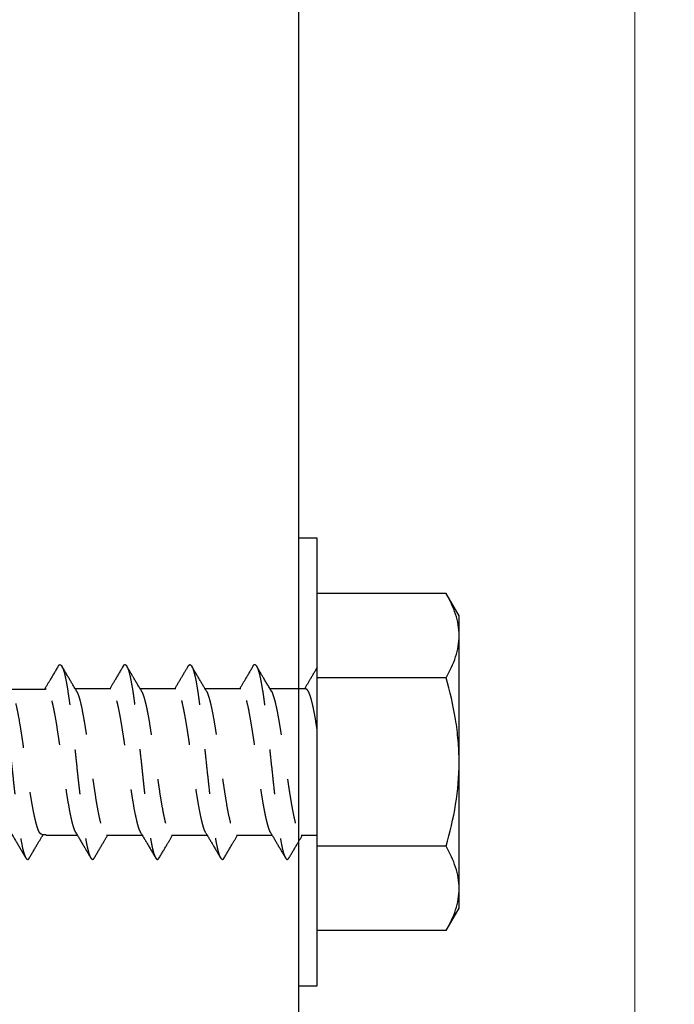
# Model space of a CAD drawing. Units: inches. Extents: x 15886.7 to 15945.3, y 2820.8 to 2892.7.
# Drawn here: x 15907.6 to 15909.1, y 2876.1 to 2878.3 of the extents above; entities that cross this region are included whole.
import ezdxf
from ezdxf import colors
from ezdxf.entities.mleader import LeaderData, LeaderLine
from ezdxf.math import Vec2, Vec3

# ---------------------------------------------------------------- set-up
doc = ezdxf.new("R2010")
doc.units = ezdxf.units.IN
doc.header["$MEASUREMENT"] = 0
doc.linetypes.add('HIDDEN', pattern=[0.375, 0.25, -0.125])
doc.layers.add('Dim', color=7, linetype='Continuous', lineweight=25)
doc.styles.add('Logix', font='sanss___.ttf', dxfattribs={"height": 0.125})
doc.dimstyles.new('LOGIX Imp Engineering', dxfattribs={"dimtxt": 0.125, "dimasz": 0.125, "dimexe": 0.125, "dimexo": 0.1, "dimgap": 0.1, "dimtad": 0, "dimtoh": 1, "dimdec": 0, "dimzin": 0, "dimdsep": 46, "dimlunit": 3, "dimtxsty": 'Logix', "dimcen": 0.1, "dimadec": 0, "dimazin": 0, "dimtfac": 1, "dimtdec": 0, "dimtofl": 0, "dimtmove": 1, "dimatfit": 0, "dimfxl": 1, "dimtolj": 1, "dimtzin": 0, "dimlwd": 13, "dimlwe": 13, "dimarcsym": 0})

# ---------------------------------------------------------------- blocks, each defined once
blk = doc.blocks.new('screw lag')
at = {"color": 7, "linetype": 'Continuous', "lineweight": 25}
for p, q in [((0, -0.433), (0, 0.433)), ((0.3305, 0.433), (0, 0.433)), ((0.364, 0.375), (0.3305, 0.433)), ((0.364, -0.375), (0.364, 0.375)), ((0.3305, 0.2165), (0, 0.2165)), ((0.3305, -0.2165), (0, -0.2165)), ((0.3305, -0.433), (0.364, -0.375)), ((0.3305, -0.433), (0, -0.433))]:
    blk.add_line(p, q, dxfattribs=at)
at = {"color": 7, "linetype": 'HIDDEN', "lineweight": 25, "ltscale": 0.025}
for p, q in [((-0.6973, 0.186), (-0.7869, 0.186)), ((-0.6961, 0.1875), (-0.697, 0.186)), ((-0.5298, 0.1875), (-0.6212, 0.1875)), ((-0.3631, 0.1875), (-0.4545, 0.1875)), ((-0.1965, 0.1875), (-0.2878, 0.1875)), ((-0.0297, 0.1875), (-0.1212, 0.1875)), ((-0.7068, -0.186), (-0.697, -0.186)), ((-0.697, -0.186), (-0.6961, -0.1875)), ((-0.6961, -0.1875), (-0.6163, -0.1875)), ((-0.541, -0.1875), (-0.4496, -0.1875)), ((-0.3743, -0.1875), (-0.2829, -0.1875)), ((-0.2077, -0.1875), (-0.1163, -0.1875)), ((-0.041, -0.1875), (0, -0.1875))]:
    blk.add_line(p, q, dxfattribs=at)
at = {"color": 7, "linetype": 'Continuous', "lineweight": 25}
for points, knots in [([(0.364, 0.3248), (0.364, 0.3339), (0.3632, 0.3432), (0.3601, 0.3614), (0.3579, 0.3705), (0.3491, 0.3975), (0.3407, 0.4153), (0.3305, 0.433)], [0, 0, 0, 0, 0.25, 0.25, 0.5, 0.5, 1, 1, 1, 1]), ([(0.3305, 0.2165), (0.3407, 0.2342), (0.3492, 0.2521), (0.3608, 0.2881), (0.364, 0.3063), (0.364, 0.3248)], [0, 0, 0, 0, 0.5, 0.5, 1, 1, 1, 1]), ([(0.364, 0), (0.364, 0.0183), (0.3632, 0.0367), (0.3601, 0.0736), (0.3578, 0.0918), (0.349, 0.146), (0.3406, 0.1815), (0.3305, 0.2165)], [0, 0, 0, 0, 0.25, 0.25, 0.5, 0.5, 1, 1, 1, 1]), ([(0.3305, -0.2165), (0.3407, -0.1813), (0.3492, -0.1452), (0.3609, -0.073), (0.364, -0.0366), (0.364, 0)], [0, 0, 0, 0, 0.5, 0.5, 1, 1, 1, 1]), ([(0.364, -0.3248), (0.364, -0.3156), (0.3632, -0.3063), (0.3601, -0.2881), (0.3579, -0.279), (0.3491, -0.252), (0.3407, -0.2342), (0.3305, -0.2165)], [0, 0, 0, 0, 0.25, 0.25, 0.5, 0.5, 1, 1, 1, 1]), ([(0.3305, -0.433), (0.3407, -0.4153), (0.3492, -0.3975), (0.3608, -0.3614), (0.364, -0.3432), (0.364, -0.3248)], [0, 0, 0, 0, 0.5, 0.5, 1, 1, 1, 1])]:
    blk.add_open_spline(points, degree=3, knots=knots, dxfattribs=at)
at = {"color": 7, "linetype": 'HIDDEN', "lineweight": 25, "ltscale": 0.025}
for points, knots in [([(-0.8319, 0.2457), (-0.8304, 0.2475), (-0.8275, 0.2513), (-0.8231, 0.2484), (-0.8187, 0.2389), (-0.8144, 0.2227), (-0.81, 0.2007), (-0.8056, 0.1732), (-0.8012, 0.1408), (-0.7968, 0.1045), (-0.7924, 0.0654), (-0.788, 0.0246), (-0.7836, -0.0169), (-0.7792, -0.058), (-0.7748, -0.0974), (-0.7704, -0.1343), (-0.766, -0.1675), (-0.7616, -0.196), (-0.7572, -0.2191), (-0.7528, -0.2362), (-0.7484, -0.2472), (-0.744, -0.2508), (-0.7409, -0.2499), (-0.7392, -0.246), (-0.739, -0.2454)], [0, 0, 0, 0, 0.046447, 0.093752, 0.141057, 0.188371, 0.235693, 0.282997, 0.330306, 0.377612, 0.424935, 0.472247, 0.519554, 0.566857, 0.614174, 0.661495, 0.708797, 0.756106, 0.803414, 0.850737, 0.898047, 0.945355, 0.992657, 1, 1, 1, 1]), ([(-0.6651, 0.246), (-0.6716, 0.235), (-0.6834, 0.215), (-0.6952, 0.195), (-0.7005, 0.186)], [0, 0, 0, 0, 0.549953, 1, 1, 1, 1]), ([(-0.6651, 0.2458), (-0.6651, 0.246), (-0.6635, 0.2497), (-0.6605, 0.2505), (-0.6562, 0.2479), (-0.6518, 0.2379), (-0.6474, 0.2215), (-0.643, 0.1989), (-0.6386, 0.1708), (-0.6342, 0.1381), (-0.6298, 0.1018), (-0.6254, 0.0625), (-0.621, 0.0215), (-0.6166, -0.02), (-0.6122, -0.061), (-0.6078, -0.1004), (-0.6034, -0.1369), (-0.599, -0.1697), (-0.5946, -0.1979), (-0.5902, -0.2208), (-0.5858, -0.2374), (-0.5814, -0.2477), (-0.577, -0.2505), (-0.5739, -0.2498), (-0.5722, -0.2457), (-0.5722, -0.2455)], [0, 0, 0, 0, 0.002185, 0.049435, 0.096704, 0.143966, 0.191218, 0.238469, 0.285731, 0.333, 0.380251, 0.427507, 0.474759, 0.522029, 0.569288, 0.616542, 0.663792, 0.711056, 0.758323, 0.805573, 0.852828, 0.900083, 0.947353, 0.997752, 1, 1, 1, 1]), ([(-0.618, 0.1822), (-0.6242, 0.1926), (-0.6369, 0.2139), (-0.6494, 0.2353), (-0.6559, 0.2462)], [0, 0, 0, 0, 0.485553, 1, 1, 1, 1]), ([(-0.4985, 0.2458), (-0.505, 0.2348), (-0.5164, 0.2153), (-0.5279, 0.1959), (-0.5329, 0.1875)], [0, 0, 0, 0, 0.565229, 1, 1, 1, 1]), ([(-0.4985, 0.2451), (-0.4981, 0.2459), (-0.4962, 0.2503), (-0.4927, 0.2508), (-0.488, 0.2455), (-0.4833, 0.232), (-0.4786, 0.2115), (-0.4739, 0.1845), (-0.4692, 0.1517), (-0.4645, 0.114), (-0.4599, 0.0729), (-0.4552, 0.0295), (-0.4505, -0.0148), (-0.4458, -0.0586), (-0.4411, -0.1006), (-0.4364, -0.1396), (-0.4317, -0.1742), (-0.427, -0.2032), (-0.4224, -0.2259), (-0.4177, -0.2418), (-0.413, -0.2499), (-0.409, -0.251), (-0.4065, -0.2465), (-0.4056, -0.2449)], [0, 0, 0, 0, 0.012316, 0.062763, 0.113215, 0.163668, 0.214136, 0.264586, 0.315038, 0.365487, 0.415956, 0.466409, 0.516861, 0.567308, 0.617775, 0.668232, 0.718683, 0.769129, 0.819594, 0.870055, 0.920503, 0.970951, 1, 1, 1, 1]), ([(-0.4512, 0.1819), (-0.4581, 0.1936), (-0.4707, 0.2149), (-0.4832, 0.2362), (-0.4888, 0.2458)], [0, 0, 0, 0, 0.550775, 1, 1, 1, 1]), ([(-0.3319, 0.2458), (-0.3376, 0.2362), (-0.349, 0.2167), (-0.3605, 0.1973), (-0.3663, 0.1875)], [0, 0, 0, 0, 0.493546, 1, 1, 1, 1]), ([(-0.3319, 0.2449), (-0.3308, 0.2468), (-0.3282, 0.2511), (-0.3239, 0.2492), (-0.3192, 0.2405), (-0.3145, 0.2239), (-0.3099, 0.2003), (-0.3052, 0.1704), (-0.3005, 0.1354), (-0.2958, 0.0962), (-0.2911, 0.0538), (-0.2864, 0.0099), (-0.2817, -0.0344), (-0.277, -0.0777), (-0.2724, -0.1184), (-0.2677, -0.1554), (-0.263, -0.1877), (-0.2583, -0.2143), (-0.2536, -0.234), (-0.2489, -0.2464), (-0.2442, -0.2506), (-0.2409, -0.2501), (-0.2391, -0.2458), (-0.2388, -0.2453)], [0, 0, 0, 0, 0.035639, 0.086003, 0.136358, 0.186705, 0.237048, 0.287409, 0.337768, 0.388112, 0.438457, 0.488816, 0.539177, 0.58952, 0.639867, 0.690222, 0.740585, 0.790929, 0.841278, 0.891628, 0.941993, 0.992339, 1, 1, 1, 1]), ([(-0.2849, 0.1826), (-0.291, 0.1928), (-0.3036, 0.2141), (-0.3161, 0.2353), (-0.3226, 0.2463)], [0, 0, 0, 0, 0.482893, 1, 1, 1, 1]), ([(-0.1648, 0.2464), (-0.1713, 0.2354), (-0.1828, 0.2157), (-0.1945, 0.1961), (-0.1996, 0.1875)], [0, 0, 0, 0, 0.559706, 1, 1, 1, 1]), ([(-0.1648, 0.2462), (-0.1647, 0.2464), (-0.1631, 0.2503), (-0.1599, 0.2508), (-0.1552, 0.2465), (-0.1505, 0.2338), (-0.1458, 0.2141), (-0.1411, 0.1879), (-0.1364, 0.1556), (-0.1317, 0.1184), (-0.1271, 0.0776), (-0.1224, 0.0344), (-0.1177, -0.0099), (-0.113, -0.0538), (-0.1083, -0.0961), (-0.1036, -0.1355), (-0.0989, -0.1706), (-0.0942, -0.2002), (-0.0896, -0.2237), (-0.0849, -0.2405), (-0.0802, -0.2494), (-0.076, -0.2512), (-0.0733, -0.2467), (-0.0722, -0.2449)], [0, 0, 0, 0, 0.003049, 0.053668, 0.104292, 0.154922, 0.205562, 0.256183, 0.306807, 0.357434, 0.408075, 0.458698, 0.509323, 0.559946, 0.610587, 0.661214, 0.711838, 0.762458, 0.813099, 0.863729, 0.914353, 0.964972, 1, 1, 1, 1]), ([(-0.1179, 0.182), (-0.1248, 0.1937), (-0.1374, 0.2149), (-0.1499, 0.2362), (-0.1555, 0.2457)], [0, 0, 0, 0, 0.549837, 1, 1, 1, 1]), ([(-0.0003, 0.2428), (-0.0062, 0.2328), (-0.017, 0.2144), (-0.0279, 0.196), (-0.033, 0.1875)], [0, 0, 0, 0, 0.539038, 1, 1, 1, 1]), ([(-0.7068, -0.1856), (-0.708, -0.1854), (-0.7107, -0.185), (-0.715, -0.1781), (-0.7195, -0.166), (-0.724, -0.149), (-0.7285, -0.1277), (-0.733, -0.1028), (-0.7376, -0.0747), (-0.7421, -0.0447), (-0.7465, -0.0131), (-0.7511, 0.0185), (-0.7557, 0.0499), (-0.7602, 0.0796), (-0.7646, 0.1073), (-0.7692, 0.1315), (-0.7738, 0.1523), (-0.7783, 0.1681), (-0.7816, 0.1774), (-0.7834, 0.1797), (-0.7837, 0.1802)], [0, 0, 0, 0, 0.0467879, 0.1063541, 0.1642643, 0.2238547, 0.2817476, 0.341319, 0.3992232, 0.4588068, 0.5167061, 0.5762849, 0.634183, 0.6937594, 0.7516663, 0.8112535, 0.8691462, 0.9287161, 0.9866299, 1, 1, 1, 1]), ([(-0.6194, -0.1819), (-0.6208, -0.1793), (-0.6238, -0.1738), (-0.6281, -0.159), (-0.6326, -0.1398), (-0.6371, -0.1162), (-0.6417, -0.0895), (-0.6462, -0.0599), (-0.6506, -0.0289), (-0.6552, 0.0032), (-0.6597, 0.035), (-0.6643, 0.066), (-0.6687, 0.0948), (-0.6732, 0.1212), (-0.6778, 0.1438), (-0.6824, 0.1624), (-0.6869, 0.1762), (-0.6914, 0.1854), (-0.6945, 0.1868), (-0.6961, 0.1875)], [0, 0, 0, 0, 0.054203, 0.112321, 0.172126, 0.230217, 0.289991, 0.348104, 0.407904, 0.465999, 0.525778, 0.583884, 0.643676, 0.701776, 0.761562, 0.819661, 0.879444, 0.93882, 1, 1, 1, 1]), ([(-0.6183, 0.1821), (-0.6171, 0.1801), (-0.6144, 0.1755), (-0.6102, 0.1622), (-0.6057, 0.1439), (-0.6012, 0.121), (-0.5967, 0.0949), (-0.5921, 0.0658), (-0.5876, 0.0351), (-0.5831, 0.003), (-0.5786, -0.0288), (-0.574, -0.0601), (-0.5695, -0.0894), (-0.5651, -0.1163), (-0.5606, -0.1397), (-0.556, -0.1592), (-0.5514, -0.174), (-0.547, -0.1835), (-0.5435, -0.1878), (-0.5415, -0.1871), (-0.541, -0.1869)], [0, 0, 0, 0, 0.0456394, 0.1033292, 0.1626927, 0.2203702, 0.2797203, 0.3374026, 0.3967574, 0.4544409, 0.5137979, 0.5714733, 0.6308201, 0.6885096, 0.7478733, 0.8055438, 0.8648848, 0.9225794, 0.9819488, 1, 1, 1, 1]), ([(-0.4525, -0.1823), (-0.4538, -0.18), (-0.4565, -0.175), (-0.4608, -0.1611), (-0.4654, -0.1422), (-0.47, -0.1193), (-0.4744, -0.0927), (-0.4789, -0.0637), (-0.4835, -0.0326), (-0.488, -0.0008), (-0.4925, 0.0313), (-0.497, 0.0622), (-0.5015, 0.0916), (-0.5061, 0.1181), (-0.5106, 0.1414), (-0.5151, 0.1603), (-0.5196, 0.1749), (-0.5242, 0.1839), (-0.5276, 0.1879), (-0.5294, 0.1871), (-0.5298, 0.187)], [0, 0, 0, 0, 0.049583, 0.108918, 0.166561, 0.225874, 0.28354, 0.342881, 0.400522, 0.459832, 0.517502, 0.576847, 0.634487, 0.693798, 0.751468, 0.810811, 0.868455, 0.927769, 0.985433, 1, 1, 1, 1]), ([(-0.4513, 0.1818), (-0.4501, 0.1795), (-0.4473, 0.1744), (-0.4431, 0.1603), (-0.4385, 0.1412), (-0.4339, 0.1181), (-0.4295, 0.0914), (-0.425, 0.0623), (-0.4204, 0.0311), (-0.4158, -0.0007), (-0.4114, -0.0328), (-0.4069, -0.0636), (-0.4024, -0.0929), (-0.3978, -0.1192), (-0.3933, -0.1423), (-0.3888, -0.1611), (-0.3843, -0.1755), (-0.3797, -0.1842), (-0.3764, -0.188), (-0.3746, -0.1872), (-0.3743, -0.1871)], [0, 0, 0, 0, 0.048809, 0.10836, 0.166214, 0.225745, 0.283622, 0.343179, 0.40103, 0.460558, 0.518439, 0.578, 0.635851, 0.695378, 0.75326, 0.812821, 0.870675, 0.930205, 0.988081, 1, 1, 1, 1]), ([(-0.2862, -0.1814), (-0.2872, -0.1797), (-0.2897, -0.1755), (-0.2937, -0.1629), (-0.2982, -0.1448), (-0.3027, -0.1221), (-0.3072, -0.0962), (-0.3118, -0.0672), (-0.3163, -0.0365), (-0.3207, -0.0045), (-0.3253, 0.0274), (-0.3299, 0.0587), (-0.3344, 0.0881), (-0.3388, 0.1152), (-0.3433, 0.1387), (-0.3479, 0.1584), (-0.3525, 0.1734), (-0.3569, 0.1832), (-0.3604, 0.1877), (-0.3625, 0.1871), (-0.3631, 0.1869)], [0, 0, 0, 0, 0.03861, 0.096561, 0.156192, 0.214131, 0.273751, 0.331693, 0.391316, 0.449262, 0.508888, 0.566824, 0.626439, 0.68439, 0.744024, 0.801955, 0.861564, 0.919521, 0.97916, 1, 1, 1, 1]), ([(-0.285, 0.1826), (-0.2849, 0.1826), (-0.2834, 0.181), (-0.2803, 0.173), (-0.2758, 0.1584), (-0.2713, 0.1387), (-0.2668, 0.115), (-0.2622, 0.0882), (-0.2577, 0.0585), (-0.2532, 0.0274), (-0.2487, -0.0047), (-0.2442, -0.0364), (-0.2396, -0.0674), (-0.2352, -0.0961), (-0.2307, -0.1223), (-0.2261, -0.1447), (-0.2215, -0.1631), (-0.217, -0.1768), (-0.2126, -0.1849), (-0.2095, -0.1883), (-0.2078, -0.1874), (-0.2077, -0.1873)], [0, 0, 0, 0, 0.000827, 0.060136, 0.117806, 0.17715, 0.234791, 0.294103, 0.351768, 0.411107, 0.468753, 0.528069, 0.585728, 0.645059, 0.70271, 0.762033, 0.819685, 0.879007, 0.936664, 0.995994, 1, 1, 1, 1]), ([(-0.1195, -0.1815), (-0.1203, -0.1802), (-0.1226, -0.1765), (-0.1264, -0.1649), (-0.131, -0.1472), (-0.1355, -0.1252), (-0.14, -0.0993), (-0.1445, -0.0709), (-0.149, -0.0401), (-0.1536, -0.0085), (-0.1581, 0.0237), (-0.1626, 0.0549), (-0.1671, 0.0848), (-0.1716, 0.112), (-0.1762, 0.1361), (-0.1807, 0.1562), (-0.1852, 0.1719), (-0.1897, 0.1822), (-0.1935, 0.1874), (-0.1957, 0.1869), (-0.1965, 0.1868)], [0, 0, 0, 0, 0.031627, 0.09121, 0.149083, 0.208633, 0.266536, 0.32612, 0.383996, 0.443548, 0.501447, 0.561027, 0.618906, 0.678463, 0.736355, 0.795927, 0.853812, 0.913375, 0.97126, 1, 1, 1, 1]), ([(-0.118, 0.1819), (-0.1179, 0.1818), (-0.1163, 0.18), (-0.1132, 0.1714), (-0.1086, 0.1563), (-0.104, 0.136), (-0.0996, 0.1121), (-0.0951, 0.0846), (-0.0906, 0.055), (-0.0859, 0.0235), (-0.0815, -0.0084), (-0.077, -0.0403), (-0.0725, -0.0708), (-0.0679, -0.0995), (-0.0634, -0.1251), (-0.0589, -0.1473), (-0.0544, -0.165), (-0.0498, -0.178), (-0.0453, -0.1861), (-0.0424, -0.187), (-0.041, -0.1874)], [0, 0, 0, 0, 0.005036, 0.062897, 0.122437, 0.180301, 0.239843, 0.297711, 0.357257, 0.415115, 0.474649, 0.532523, 0.592076, 0.649929, 0.709458, 0.767336, 0.826895, 0.884746, 0.944273, 1, 1, 1, 1]), ([(0, 0.0811), (-0.0015, 0.0903), (-0.0045, 0.1091), (-0.0089, 0.1333), (-0.0135, 0.1541), (-0.018, 0.1702), (-0.0226, 0.1813), (-0.0264, 0.1871), (-0.0288, 0.1869), (-0.0297, 0.1869)], [0, 0, 0, 0, 0.149427, 0.3031859, 0.4526336, 0.6064106, 0.7559349, 0.9097993, 1, 1, 1, 1]), ([(-0.7869, -0.1807), (-0.7805, -0.1916), (-0.7675, -0.2135), (-0.7547, -0.2354), (-0.7482, -0.2464)], [0, 0, 0, 0, 0.498936, 1, 1, 1, 1]), ([(-0.739, -0.2459), (-0.7325, -0.2349), (-0.7208, -0.2149), (-0.7089, -0.195), (-0.7036, -0.186)], [0, 0, 0, 0, 0.550949, 1, 1, 1, 1]), ([(-0.6195, -0.182), (-0.6129, -0.1932), (-0.6003, -0.2144), (-0.5878, -0.2357), (-0.5819, -0.2457)], [0, 0, 0, 0, 0.527897, 1, 1, 1, 1]), ([(-0.5722, -0.2457), (-0.5657, -0.2347), (-0.5543, -0.2153), (-0.5428, -0.1959), (-0.5378, -0.1875)], [0, 0, 0, 0, 0.56535, 1, 1, 1, 1]), ([(-0.4526, -0.1824), (-0.4465, -0.1928), (-0.4338, -0.2141), (-0.4212, -0.2356), (-0.4148, -0.2466)], [0, 0, 0, 0, 0.4850998, 1, 1, 1, 1]), ([(-0.4056, -0.2458), (-0.3992, -0.2348), (-0.3877, -0.2153), (-0.3762, -0.1959), (-0.3712, -0.1875)], [0, 0, 0, 0, 0.56559, 1, 1, 1, 1]), ([(-0.2865, -0.1815), (-0.2803, -0.1919), (-0.2676, -0.2133), (-0.255, -0.2347), (-0.2486, -0.2457)], [0, 0, 0, 0, 0.486682, 1, 1, 1, 1]), ([(-0.2388, -0.2458), (-0.2324, -0.2348), (-0.221, -0.2153), (-0.2095, -0.1959), (-0.2044, -0.1875)], [0, 0, 0, 0, 0.564861, 1, 1, 1, 1]), ([(-0.1198, -0.1816), (-0.1136, -0.1921), (-0.1009, -0.2135), (-0.0883, -0.2349), (-0.0818, -0.2459)], [0, 0, 0, 0, 0.487506, 1, 1, 1, 1]), ([(-0.0723, -0.2458), (-0.0658, -0.2348), (-0.0544, -0.2153), (-0.0429, -0.1959), (-0.0379, -0.1875)], [0, 0, 0, 0, 0.566001, 1, 1, 1, 1])]:
    blk.add_open_spline(points, degree=3, knots=knots, dxfattribs=at)
blk = doc.blocks.new('*D183')
at = {"layer": 'Defpoints', "color": 0, "ltscale": 0.01, "transparency": 16777216}
for p in [(15908.2706, 2882.168), (15918.5731, 2882.168), (15912.2773, 2874.168)]:
    blk.add_point(p, dxfattribs=at)
at = {"layer": 'Dim', "color": 0, "linetype": 'Continuous', "lineweight": 13, "ltscale": 0.01, "transparency": 16777216}
for p, q in [((15908.8706, 2882.168), (15919.3231, 2882.168)), ((15918.5731, 2881.418), (15918.5731, 2879.1914)), ((15918.5731, 2874.918), (15918.5731, 2877.1447)), ((15912.8773, 2874.168), (15919.3231, 2874.168))]:
    blk.add_line(p, q, dxfattribs=at)
at = {"layer": 'Dim', "color": 0, "ltscale": 0.01, "transparency": 16777216}
for points in [[(15918.4481, 2881.418), (15918.6981, 2881.418), (15918.5731, 2882.168)], [(15918.4481, 2874.918), (15918.6981, 2874.918), (15918.5731, 2874.168)]]:
    blk.add_solid(points, dxfattribs=at)
at = {"layer": 'Dim', "color": 0, "ltscale": 0.01, "transparency": 16777216, "insert": (15918.5731, 2878.168), "char_height": 0.75, "attachment_point": 5, "rotation": 90, "style": 'Logix'}
blk.add_mtext('\\A1;8"', dxfattribs=at)
blk = doc.blocks.new('*D185')
at = {"layer": 'Defpoints', "color": 0, "ltscale": 0.01, "transparency": 16777216}
for p in [(15909.0206, 2885.8766), (15907.5206, 2882.168), (15909.0206, 2874.168)]:
    blk.add_point(p, dxfattribs=at)
at = {"layer": 'Dim', "color": 0, "linetype": 'Continuous', "lineweight": 13, "ltscale": 0.01, "transparency": 16777216}
for p, q in [((15907.5206, 2882.768), (15907.5206, 2886.6266)), ((15909.0206, 2874.768), (15909.0206, 2886.6266)), ((15906.7706, 2885.8766), (15906.0206, 2885.8766)), ((15909.7706, 2885.8766), (15910.5206, 2885.8766))]:
    blk.add_line(p, q, dxfattribs=at)
at = {"layer": 'Dim', "color": 0, "ltscale": 0.01, "transparency": 16777216}
for points in [[(15906.7706, 2886.0016), (15906.7706, 2885.7516), (15907.5206, 2885.8766)], [(15909.7706, 2886.0016), (15909.7706, 2885.7516), (15909.0206, 2885.8766)]]:
    blk.add_solid(points, dxfattribs=at)
at = {"layer": 'Dim', "color": 0, "ltscale": 0.01, "transparency": 16777216, "insert": (15912.9465, 2885.9647), "char_height": 0.75, "attachment_point": 5, "style": 'Logix'}
blk.add_mtext('\\A1;1 {\\H0.7x;\\S1/2;}" Bearing\\PSee Note 1', dxfattribs=at)
blk = doc.blocks.new('*D187')
at = {"layer": 'Defpoints', "color": 0, "ltscale": 0.01, "transparency": 16777216}
for p in [(15909.0206, 2891.0013), (15902.7706, 2882.168), (15909.0206, 2875.668)]:
    blk.add_point(p, dxfattribs=at)
at = {"layer": 'Dim', "color": 0, "linetype": 'Continuous', "lineweight": 13, "ltscale": 0.01, "transparency": 16777216}
for p, q in [((15902.7706, 2882.768), (15902.7706, 2891.7513)), ((15909.0206, 2876.268), (15909.0206, 2891.7513)), ((15902.0206, 2891.0013), (15901.2706, 2891.0013)), ((15909.7706, 2891.0013), (15910.5206, 2891.0013))]:
    blk.add_line(p, q, dxfattribs=at)
at = {"layer": 'Dim', "color": 0, "ltscale": 0.01, "transparency": 16777216}
for points in [[(15902.0206, 2891.1263), (15902.0206, 2890.8763), (15902.7706, 2891.0013)], [(15909.7706, 2891.1263), (15909.7706, 2890.8763), (15909.0206, 2891.0013)]]:
    blk.add_solid(points, dxfattribs=at)
at = {"layer": 'Dim', "color": 0, "ltscale": 0.01, "transparency": 16777216, "insert": (15905.8956, 2891.0013), "char_height": 0.75, "width": 8.124447, "attachment_point": 5, "style": 'Logix'}
blk.add_mtext('\\A1;\\P6 {\\H0.7x;\\S1/4;}" Curb\\PSee Note 1', dxfattribs=at)

msp = doc.modelspace()

# ---------------------------------------------------------------- linework, layer by layer
at = {"layer": 'Dim', "color": 42, "ltscale": 0.01}
msp.add_lwpolyline([(15907.5206, 2882.168), (15908.2706, 2882.168), (15908.2706, 2874.168), (15907.5206, 2874.168)], close=True, dxfattribs=at)
at = {"layer": 'Dim'}
msp.add_lwpolyline([(15908.3123, 2877.1746), (15908.2706, 2877.1746), (15908.2706, 2876.1755), (15908.3123, 2876.1755)], close=True, dxfattribs=at)

# ---------------------------------------------------------------- block references
at = {"layer": 'Dim', "color": 5, "xscale": 0.868964921712331, "yscale": 0.868964921712331, "zscale": 0.868964921712331}
msp.add_blockref('screw lag', (15908.3123, 2876.675), dxfattribs=at)

# ---------------------------------------------------------------- dimensions: what is measured, and where the dimension line sits
at = {"layer": 'Dim', "ltscale": 0.01}
for base, p1, p2, text, override, picture, middle in [((15909.0206, 2891.0013), (15902.7706, 2882.168), (15909.0206, 2875.668), '\\P6 {\\H0.7x;\\S1/4;}" Curb\\PSee Note 1', {"dimpost": '\\X'}, '*D187', (15905.8956, 2891.0013)), ((15909.0206, 2885.8766), (15907.5206, 2882.168), (15909.0206, 2874.168), '1 {\\H0.7x;\\S1/2;}" Bearing\\PSee Note 1', {"dimdec": 2, "dimpost": '\\X'}, '*D185', (15912.9465, 2885.9647))]:
    dim = msp.add_linear_dim(base=base, p1=p1, p2=p2, text=text, dimstyle='LOGIX Imp Engineering', override=override, dxfattribs=at)
    dim.commit()
    dim.dimension.update_dxf_attribs({"geometry": picture, "text_midpoint": middle, "dimtype": 160})
dim = msp.add_linear_dim(base=(15918.5731, 2882.168), p1=(15912.2773, 2874.168), p2=(15908.2706, 2882.168), angle=90, dimstyle='LOGIX Imp Engineering', override={"dimpost": '\\X'}, dxfattribs=at)
dim.commit()
dim.dimension.update_dxf_attribs({"geometry": '*D183', "text_midpoint": (15918.5731, 2878.168)})

# ---------------------------------------------------------------- leaders
ml = msp.add_multileader_mtext('Standard', dxfattribs=at)
ml.set_content('\\A1;Temporary formwork:\\P8" high x {\\H0.7x;\\S3/4;}" thick ply\\Pw/ {\\H0.7x;\\S1/4;}"x3 {\\H0.7x;\\S1/2;}" long lag screws & 1" flat washers fastened\\Pto Logix XP-1 side web @ 8" o/c.', color=256, style='Logix')
ml.set_leader_properties(linetype='Continuous', lineweight=20)
ml.build(insert=Vec2(0, 0))
ml.multileader.update_dxf_attribs({"text_left_attachment_type": 2, "text_right_attachment_type": 2, "text_top_attachment_type": 10, "dogleg_length": 0.125, "arrow_head_size": 0.75, "scale": 6})
ctx = ml.context
ctx.base_point, ctx.scale, ctx.char_height, ctx.arrow_head_size, ctx.landing_gap_size, ctx.plane_origin = Vec3(15920.5861, 2885.4422), 6, 0.75, 0.75, 0.18, Vec3(15907.5206, 2879.1854)
ctx.left_attachment, ctx.right_attachment, ctx.bottom_attachment = 2, 2, 10
notes = []
notes.append((ctx, [(0, (1, 1, 0), (15919.8361, 2885.4422), (1, 0), 0.75, [(0, [(15908.2706, 2878.8201)], 0, [])])]))
ctx.mtext.insert, ctx.mtext.flow_direction = Vec3(15920.7661, 2888.0152), 5
for ctx, leaders in notes:
    for number, flags, end, landing, length, lines in leaders:
        leader = LeaderData()
        leader.index, (leader.has_last_leader_line, leader.has_dogleg_vector, leader.attachment_direction) = number, flags
        leader.last_leader_point, leader.dogleg_vector, leader.dogleg_length = Vec3(end), Vec3(landing), length
        for number, points, colour, breaks in lines:
            line = LeaderLine()
            line.index, line.vertices, line.color, line.breaks = number, Vec3.list(points), colors.encode_raw_color(colour), breaks
            leader.lines.append(line)
        ctx.leaders.append(leader)

doc.saveas('drawing.dxf')
